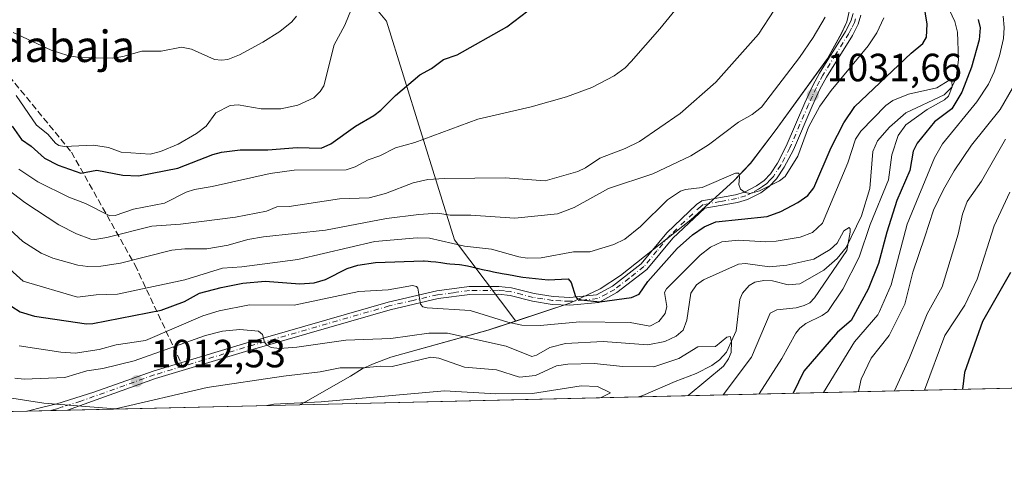
# Model space of a CAD drawing. Units: metres. Extents: x 658190 to 661657, y 4748760 to 4751152.
# Drawn here: x 659010 to 659261, y 4748760 to 4748877 of the extents above; entities that cross this region are included whole.
import ezdxf
from ezdxf.enums import TextEntityAlignment as Align

# ---------------------------------------------------------------- set-up
doc = ezdxf.new("R2010")
doc.units = ezdxf.units.M
doc.header["$MEASUREMENT"] = 0
doc.linetypes.add('DGN Style 3', pattern=[2.307223458686699, 1.648016756204785, -0.6592067024819142])
doc.linetypes.add('DGN Style 4', pattern=[2.6384748266838614, 1.318413404963828, -0.6592067024819142, 0.001648016756204785, -0.6592067024819142])
for name, color, linetype, lineweight in [('Arbolado forestal CxS', 92, 'Continuous', 0), ('Comarca CxS', 21, 'Continuous', 0), ('Comunidad Autónoma CxS', 142, 'Continuous', 0), ('Corriente natural lineal', 142, 'Continuous', 13), ('Curva de nivel maestra', 30, 'Continuous', 30), ('Curva de nivel normal', 30, 'Continuous', 0), ('Municipio', 91, 'Continuous', 13), ('Municipio CxS', 4, 'Continuous', 0), ('Pista no pavimentada Cxs', 111, 'Continuous', 0), ('Pista no pavimentada eje', 91, 'DGN Style 4', 0), ('Provincia CxS', 1, 'Continuous', 0), ('Punto de cota en terreno', 7, 'Continuous', 0), ('Rótulo de punto de cota en terreno', 7, 'Continuous', 0), ('Senda', 7, 'DGN Style 3', 0), ('Senda no paivmentada conexión', 7, 'DGN Style 3', 0), ('Texto cartográfico', 7, 'Continuous', 0)]:
    doc.layers.add(name, color=color, linetype=linetype, lineweight=lineweight)
doc.styles.add('Style-Arial', font='txt')

# ---------------------------------------------------------------- blocks, each defined once
blk = doc.blocks.new('5PATER')
at = {"layer": 'Punto de cota en terreno', "linetype": 'Continuous', "lineweight": 0}
h = blk.add_hatch(color=51, dxfattribs=at)
edge = h.paths.add_edge_path()
edge.add_ellipse((0, 0), major_axis=(-0.1095731443231308, -0.1110710700762829), ratio=0.9994222409660322, start_angle=0, end_angle=360)
blk = doc.blocks.new('*U15')
at = {"layer": 'Pista no pavimentada Cxs', "color": 111, "linetype": 'Continuous', "lineweight": 0}
blk.add_polyline3d([(659224.3201000001, 4748878.2601, 1040.578800000003), (659223.5900999998, 4748875.9901, 1040.051800000001), (659222.1501000002, 4748873.130100001, 1040.272599999997), (659215.5201000003, 4748862.520099999, 1045.193899999998), (659213.8701, 4748859.440099999, 1044.918399999995), (659211.8601000002, 4748855.100099999, 1043.704400000003), (659207.1101000002, 4748844.020099999, 1045.4329), (659204.7701000003, 4748839.5801, 1043.287599999996), (659202.8400999998, 4748836.590100001, 1041.933000000005), (659200.9700999996, 4748834.630100001, 1040.534599999999), (659198.7901, 4748833.0701, 1038.820200000002), (659195.3901000004, 4748831.360099999, 1036.7641), (659192.8701, 4748830.610099999, 1035.787700000001), (659184.5601000005, 4748829.090100001, 1036.242299999998), (659176.3701, 4748821.4901, 1032.734800000006), (659169.7500999998, 4748813.530099999, 1033.425799999997), (659162.1700999998, 4748807.620100001, 1035.373699999996), (659157.5301000001, 4748805.110099999, 1032.626000000004), (659150.1801000005, 4748804.420100001, 1032.881200000003), (659145.6801000005, 4748804.630100001, 1030.4231), (659140.6401000004, 4748805.440099999, 1027.628400000002), (659134.9200999998, 4748806.880100001, 1024.088699999993), (659131.9700999996, 4748807.220100001, 1023.175099999993), (659124.6601, 4748807.1501, 1021.818599999999), (659116.6001000004, 4748806.090100001, 1021.205199999997), (659104.3501000004, 4748803.270099999, 1019.7405), (659067.5601000005, 4748792.6601, 1014.939299999998), (659044.6001000004, 4748785.720100001, 1015.685500000007), (659022.1750999996, 4748777.720100001, 1011.580000000002), (659022.1656999999, 4748777.716800001, 1011.573900000003), (659011.8994000005, 4748777.477800001, 1010.708599999998), (659011.9101, 4748777.4801, 1010.709400000007), (659015.9101, 4748778.440099999, 1011.887900000002), (659019.4501, 4748779.3201, 1013.357600000003), (659028.8901000004, 4748782.2601, 1014.533599999995), (659043.9801000003, 4748787.620100001, 1014.893800000005), (659067.0000999998, 4748794.5801, 1016.175900000002), (659103.8501000004, 4748805.210100001, 1020.860400000005), (659116.2401000002, 4748808.0701, 1021.987899999993), (659124.5201000003, 4748809.1501, 1023.1014), (659132.0701000001, 4748809.220100001, 1024.156900000002), (659135.2801000001, 4748808.860099999, 1025.221300000005), (659141.0401, 4748807.4001, 1026.474600000001), (659145.8800999997, 4748806.630100001, 1028.852199999994), (659150.1401000004, 4748806.420100001, 1030.809699999998), (659156.9301000005, 4748807.0701, 1031.635599999994), (659161.0701000001, 4748809.300100001, 1034.392800000001), (659168.3501000004, 4748814.970100001, 1032.860100000006), (659174.9101, 4748822.850099999, 1033.170800000007), (659182.4301000005, 4748830.050100001, 1036.124400000001), (659183.7801000001, 4748830.9901, 1035.311100000006), (659192.4101, 4748832.550100001, 1033.698499999999), (659194.6501000002, 4748833.220100001, 1035.749299999996), (659197.7500999998, 4748834.790100001, 1037.615000000005), (659199.6501000002, 4748836.1601, 1039.144899999999), (659201.2600999996, 4748837.8301, 1040.629400000005), (659203.0500999996, 4748840.600099999, 1042.118499999997), (659205.3101000005, 4748844.880100001, 1044.825800000006), (659210.0401, 4748855.920100001, 1043.150800000003), (659212.0701000001, 4748860.340100001, 1044.428499999995), (659213.7801000001, 4748863.520099999, 1044.652799999996), (659220.4101, 4748874.110099999, 1040.660199999999), (659221.7301000003, 4748876.7501, 1039.131999999998), (659222.3701, 4748878.6801, 1038.604800000001)], dxfattribs=at)

msp = doc.modelspace()

# ---------------------------------------------------------------- linework, layer by layer
at = {"layer": 'Arbolado forestal CxS', "color": 92, "linetype": 'Continuous', "lineweight": 0, "extrusion": (-0.4224400169658332, -0.00983774932694973, 0.9063374927443345), "elevation": -324262.7329310632, "flags": 128}
msp.add_lwpolyline([(-4732147.449056054, 698254.8430708438), (-4732147.449056054, 697896.3054587059)], dxfattribs=at)
at = {"layer": 'Arbolado forestal CxS', "color": 92, "linetype": 'Continuous', "lineweight": 0, "extrusion": (-0.01585083904005351, -0.0003691268888647078, 0.9998742994232156), "elevation": -11193.60226292213, "flags": 128}
msp.add_lwpolyline([(-4732147.749068784, 769465.6827956573), (-4732147.749068784, 769379.3448444603)], dxfattribs=at)
at = {"layer": 'Arbolado forestal CxS', "color": 92, "linetype": 'Continuous', "lineweight": 0, "extrusion": (0.07149168596507156, 0.001664803937836194, 0.9974398063370642), "elevation": 56028.46845553702, "flags": 128}
msp.add_lwpolyline([(4732148.403530976, -767414.1578726864), (4732148.403530975, -767354.7670655653)], dxfattribs=at)
at = {"layer": 'Arbolado forestal CxS', "color": 92, "linetype": 'Continuous', "lineweight": 0, "extrusion": (-0.1661483141168739, -0.003869495833251109, 0.9860931825735929), "elevation": -126873.2472402936, "flags": 128}
msp.add_lwpolyline([(-4732146.305116291, 758867.4212679346), (-4732146.305116291, 758860.539525181)], dxfattribs=at)
at = {"layer": 'Arbolado forestal CxS', "color": 92, "linetype": 'Continuous', "lineweight": 0, "extrusion": (-0.07633084700365372, -0.001777272825508212, 0.9970809611546139), "elevation": -57735.86972645258, "flags": 128}
msp.add_lwpolyline([(-4732150.610749464, 767210.3612471469), (-4732150.610749464, 767204.2775449689)], dxfattribs=at)
at = {"layer": 'Arbolado forestal CxS', "color": 92, "linetype": 'Continuous', "lineweight": 0, "extrusion": (-0.07450006427807317, -0.001735693162223054, 0.9972194983010559), "elevation": -56331.75847710777, "flags": 128}
msp.add_lwpolyline([(-4732139.793926746, 767385.6557027182), (-4732139.793926745, 767381.440742739)], dxfattribs=at)
at = {"layer": 'Arbolado forestal CxS', "color": 92, "linetype": 'Continuous', "lineweight": 0}
for points in [[(658784.4883000003, 4749198.994899999, 1048.550600000002), (658818.7443000004, 4749161.973300001, 1065.7601), (658859.2610999999, 4749132.0397, 1088.172399999996), (658886.1902999999, 4749117.806700001, 1100.153000000006), (658906.3214999996, 4749089.482100001, 1101.491299999994), (658913.2489, 4749050.151699999, 1085.823499999999), (658950.1853, 4749003.6295, 1086.689799999993), (658990.1391000003, 4748968.598900001, 1108.419099999999), (659015.6315000001, 4748965.7927, 1108.078699999998), (659051.6496000001, 4748938.972899999, 1090.430099999998), (659103.4464999996, 4748876.7689, 1053.650999999998), (659120.7893000003, 4748821.0559, 1031.050499999998), (659136.3981, 4748800.3947, 1021.007700000002)], [(658784.4883000003, 4749198.994899999, 1048.550600000002), (658818.7443000004, 4749161.973300001, 1065.7601), (658859.2610999999, 4749132.0397, 1088.172399999996), (658886.1902999999, 4749117.806700001, 1100.153000000006), (658906.3214999996, 4749089.482100001, 1101.491299999994), (658913.2489, 4749050.151699999, 1085.823499999999), (658950.1853, 4749003.6295, 1086.689799999993), (658990.1391000003, 4748968.598900001, 1108.419099999999), (659015.6315000001, 4748965.7927, 1108.078699999998), (659051.6496000001, 4748938.972899999, 1090.430099999998), (659103.4464999996, 4748876.7689, 1053.650999999998), (659120.7893000003, 4748821.0559, 1031.050499999998), (659136.3981, 4748800.3947, 1021.007700000002)], [(658990.1391000003, 4748968.598900001, 1108.419099999999), (659015.6315000001, 4748965.7927, 1108.078699999998), (659051.6496000001, 4748938.972899999, 1090.430099999998), (659103.4464999996, 4748876.7689, 1053.650999999998), (659120.7893000003, 4748821.0559, 1031.050499999998), (659136.3981, 4748800.3947, 1021.007700000002), (659129.3189000003, 4748798.0551, 1017.804399999994), (659104.5592999998, 4748791.195499999, 1013.260500000004), (659099.8992999997, 4748789.4257, 1012.460200000001), (659097.2593, 4748788.215700001, 1011.642300000007), (659094.2493000004, 4748786.365700001, 1010.723299999998), (659082.8295, 4748779.8059, 1006.824200000003), (659081.3883999997, 4748779.096000001, 1006.419299999994), (658862.1205000002, 4748773.989700001, 1025.286300000007)], [(659221.3985000001, 4748879.512700001, 1033.688599999994), (659220.7084999997, 4748876.572699999, 1033.574999999997), (659219.3784999996, 4748873.6129, 1033.3128), (659215.8485000003, 4748867.1731, 1032.903000000006), (659202.4484999999, 4748848.803500001, 1032.570500000002), (659196.1684999998, 4748840.523700001, 1031.813099999999), (659191.9584999997, 4748836.093900001, 1030.592600000004), (659181.0085000005, 4748826.1643, 1028.183399999994), (659163.0487000003, 4748811.994700001, 1026.523100000006), (659157.9287, 4748808.5647, 1025.773700000005), (659150.1287000002, 4748804.934900001, 1023.953999999998), (659136.3981, 4748800.3947, 1021.007700000002), (659120.7893000003, 4748821.0559, 1031.050499999998), (659103.4464999996, 4748876.7689, 1053.650999999998), (659051.6496000001, 4748938.972899999, 1090.430099999998)], [(659213.0793000003, 4748926.909700001, 1035.063200000004), (659212.8493999997, 4748920.9319, 1034.829299999998), (659213.7893000003, 4748913.722100001, 1034.548599999995), (659216.7292, 4748903.2623, 1034.501999999993), (659220.7587000001, 4748889.772500001, 1034.538), (659221.7386999996, 4748885.862500001, 1033.928199999995), (659221.8186999997, 4748882.942700001, 1033.757800000007), (659221.3985000001, 4748879.512700001, 1033.688599999994), (659220.7084999997, 4748876.572699999, 1033.574999999997), (659219.3784999996, 4748873.6129, 1033.3128), (659215.8485000003, 4748867.1731, 1032.903000000006), (659202.4484999999, 4748848.803500001, 1032.570500000002), (659196.1684999998, 4748840.523700001, 1031.813099999999), (659191.9584999997, 4748836.093900001, 1030.592600000004), (659181.0085000005, 4748826.1643, 1028.183399999994), (659163.0487000003, 4748811.994700001, 1026.523100000006), (659157.9287, 4748808.5647, 1025.773700000005), (659150.1287000002, 4748804.934900001, 1023.953999999998), (659136.3981, 4748800.3947, 1021.007700000002)], [(659213.0793000003, 4748926.909700001, 1035.063200000004), (659212.8493999997, 4748920.9319, 1034.829299999998), (659213.7893000003, 4748913.722100001, 1034.548599999995), (659216.7292, 4748903.2623, 1034.501999999993), (659220.7587000001, 4748889.772500001, 1034.538), (659221.7386999996, 4748885.862500001, 1033.928199999995), (659221.8186999997, 4748882.942700001, 1033.757800000007), (659221.3985000001, 4748879.512700001, 1033.688599999994), (659220.7084999997, 4748876.572699999, 1033.574999999997), (659219.3784999996, 4748873.6129, 1033.3128), (659215.8485000003, 4748867.1731, 1032.903000000006), (659202.4484999999, 4748848.803500001, 1032.570500000002), (659196.1684999998, 4748840.523700001, 1031.813099999999), (659191.9584999997, 4748836.093900001, 1030.592600000004), (659181.0085000005, 4748826.1643, 1028.183399999994), (659163.0487000003, 4748811.994700001, 1026.523100000006), (659157.9287, 4748808.5647, 1025.773700000005), (659150.1287000002, 4748804.934900001, 1023.953999999998), (659136.3981, 4748800.3947, 1021.007700000002)], [(659808.1393999998, 4748796.0207, 1165.419099999999), (659081.3883999997, 4748779.096000001, 1006.419299999994), (659082.8295, 4748779.8059, 1006.824200000003), (659094.2493000004, 4748786.365700001, 1010.723299999998), (659097.2593, 4748788.215700001, 1011.642300000007), (659099.8992999997, 4748789.4257, 1012.460200000001), (659104.5592999998, 4748791.195499999, 1013.260500000004), (659129.3189000003, 4748798.0551, 1017.804399999994), (659136.3981, 4748800.3947, 1021.007700000002), (659150.1287000002, 4748804.934900001, 1023.953999999998), (659157.9287, 4748808.5647, 1025.773700000005), (659163.0487000003, 4748811.994700001, 1026.523100000006), (659181.0085000005, 4748826.1643, 1028.183399999994), (659191.9584999997, 4748836.093900001, 1030.592600000004), (659196.1684999998, 4748840.523700001, 1031.813099999999), (659202.4484999999, 4748848.803500001, 1032.570500000002), (659215.8485000003, 4748867.1731, 1032.903000000006), (659219.3784999996, 4748873.6129, 1033.3128), (659220.7084999997, 4748876.572699999, 1033.574999999997), (659221.3985000001, 4748879.512700001, 1033.688599999994)], [(659136.3981, 4748800.3947, 1021.007700000002), (659129.3189000003, 4748798.0551, 1017.804399999994), (659104.5592999998, 4748791.195499999, 1013.260500000004), (659099.8992999997, 4748789.4257, 1012.460200000001), (659097.2593, 4748788.215700001, 1011.642300000007), (659094.2493000004, 4748786.365700001, 1010.723299999998), (659082.8295, 4748779.8059, 1006.824200000003), (659081.3886000002, 4748779.096200001, 1006.419399999999)]]:
    msp.add_polyline3d(points, dxfattribs=at)
at = {"layer": 'Comarca CxS', "color": 21, "linetype": 'Continuous', "lineweight": 0, "flags": 128}
msp.add_lwpolyline([(659081.3214646885, 4748779.094473637), (658243.790001203, 4748759.589982497), (658215.0629512811, 4750005.240098183), (658190.440001206, 4751072.929982473), (661592.3100012299, 4751152.159982474), (661642.4690953532, 4749023.485691169), (661646.8200012292, 4748838.839982495), (660769.7541307168, 4748818.414811328)], close=True, dxfattribs=at)
at = {"layer": 'Comunidad Autónoma CxS', "color": 142, "linetype": 'Continuous', "lineweight": 0, "flags": 128}
msp.add_lwpolyline([(659081.3214646885, 4748779.094473637), (658243.790001203, 4748759.589982497), (658215.0629512811, 4750005.240098183), (658190.440001206, 4751072.929982473), (661592.3100012299, 4751152.159982474), (661642.4690953532, 4749023.485691169), (661646.8200012292, 4748838.839982495), (660769.7541307168, 4748818.414811328)], close=True, dxfattribs=at)
at = {"layer": 'Corriente natural lineal', "color": 142, "linetype": 'Continuous', "lineweight": 13, "extrusion": (0.1596115940174565, -0.646808837225907, 0.7457630100384953), "elevation": -2965591.208109173, "flags": 128}
msp.add_lwpolyline([(1777698.162049931, 3321224.524631695), (1777689.319616212, 3321222.582455172), (1777688.19237435, 3321222.445261467)], dxfattribs=at)
at = {"layer": 'Corriente natural lineal', "color": 142, "linetype": 'Continuous', "lineweight": 13}
msp.add_polyline3d([(659245.5034999996, 4748882.533600001, 1023.174899999998), (659248.2719000002, 4748876.662000001, 1023.034899999999), (659248.9011000004, 4748873.896500001, 1022.659), (659249.1540999999, 4748866.9495, 1021.599300000002), (659248.6299999999, 4748862.1501, 1021.503800000006), (659247.4294999996, 4748859.824200001, 1020.942200000005), (659245.5722000003, 4748858.004899999, 1020.756399999998), (659235.7608000003, 4748853.382200001, 1019.453099999999), (659231.5778999999, 4748849.7378, 1018.900599999994), (659228.5799000004, 4748846.263800001, 1018.604200000002), (659227.3729999998, 4748843.532400001, 1017.875199999995), (659226.5815000003, 4748834.1743, 1017.0818), (659224.5038999999, 4748827.195, 1017.309099999999), (659220.5412999997, 4748819.1428, 1016.455400000006), (659218.2999, 4748816.3211, 1016.237999999998), (659214.8646999998, 4748813.3665, 1015.238400000002), (659208.7268000003, 4748809.835300001, 1013.909100000005), (659205.7707000002, 4748809.631999999, 1013.684800000003), (659201.7745000003, 4748810.5942, 1013.778900000005), (659199.6111000003, 4748810.7106, 1013.598599999998), (659197.2618000006, 4748810.2498, 1013.228900000002), (659195.8331000004, 4748809.398200001, 1012.959900000002), (659194.1513, 4748807.5176, 1012.075200000007), (659193.4566000003, 4748805.903100001, 1011.879000000001), (659192.5065000001, 4748797.890500001, 1010.822499999995), (659190.0607000003, 4748792.465700001, 1009.937699999995), (659188.2927000001, 4748790.503699999, 1009.631299999994), (659186.3755000001, 4748789.113500001, 1009.395799999999), (659182.3563000001, 4748787.0515, 1009.174400000004), (659177, 4748785, 1009.173500000005)], dxfattribs=at)
at = {"layer": 'Curva de nivel maestra', "color": 30, "linetype": 'Continuous', "lineweight": 30, "flags": 128}
for points, elevation in [([(659008.0899999999, 4748849.9901), (659010.4900000002, 4748846.620100001), (659012.9299999997, 4748844.890100001), (659016.3499999996, 4748841.8301), (659019.7699999996, 4748840.0601), (659025.5899999999, 4748838.030099999), (659029.6600000003, 4748838.780099999), (659036.3200000003, 4748837.5601), (659040.29, 4748837.340100001), (659050.3200000003, 4748839.350099999), (659059.1799999997, 4748842.7601), (659061.4400000004, 4748843.360099999), (659066.2100000001, 4748843.940099999), (659073.1799999997, 4748843.950099999), (659080.7300000006, 4748844.5701), (659086.7800000003, 4748844.4101), (659089.2999999998, 4748845.4801), (659095.5499999998, 4748850.040100001), (659100.2300000006, 4748852.7301), (659102, 4748854.100099999), (659105.7100000001, 4748857.8301), (659111.9400000004, 4748863.110099999), (659114.9100000003, 4748864.690099999), (659118.0099999999, 4748866.940099999), (659121.4400000004, 4748868.200099999), (659134.1100000005, 4748875.2601), (659144.8499999996, 4748883.4901)], 1050), ([(659005.8799999999, 4748805.450099999), (659010.0999999996, 4748802.7401), (659013.7699999996, 4748801.590100001), (659027.0199999996, 4748799.690099999), (659028.6200000001, 4748799.7501), (659046.0700000003, 4748803.170100001), (659051.9500000002, 4748805.4001), (659055.7999999998, 4748807.5001), (659061.3600000005, 4748808.940099999), (659066.8899999997, 4748810.0001), (659072.5800000001, 4748810.5801), (659081.4000000004, 4748809.890100001), (659085.04, 4748810.090100001), (659087.9199999999, 4748810.960100001), (659093.3899999997, 4748813.7601), (659096.1399999997, 4748814.610099999), (659100.6699999999, 4748815.300100001), (659112.8799999999, 4748815.700099999), (659113.0800000001, 4748815.700099999), (659114.0999999996, 4748815.6501), (659114.7599999999, 4748815.590100001), (659116.0199999996, 4748815.460100001), (659117.2699999996, 4748815.270099999), (659118.8099999997, 4748815.030099999), (659119.5899999999, 4748814.940099999), (659120.8300000001, 4748814.850099999), (659122.0099999999, 4748814.770099999), (659122.6299999999, 4748814.710100001), (659123.5999999996, 4748814.5701), (659124.1100000005, 4748814.470100001), (659125.1900000004, 4748814.2301), (659127.9000000004, 4748813.550100001), (659129.6799999997, 4748813.140100001), (659130.7100000001, 4748812.9301), (659132.9600000001, 4748812.4901), (659134.54, 4748812.200099999), (659137.6900000004, 4748811.6601), (659138.1799999997, 4748811.590100001), (659144.6100000005, 4748810.850099999), (659149.7699999996, 4748811.170100001), (659150.54, 4748810.2301), (659151.5700000003, 4748806.600099999), (659152.0300000003, 4748806.110099999), (659153.0800000001, 4748805.7501), (659157.8399999999, 4748805.3201), (659165.9000000004, 4748806.350099999), (659167.8399999999, 4748807.2501), (659170, 4748810.4301), (659177.5300000003, 4748818.840100001), (659181.4299999997, 4748822.3101), (659184.4000000004, 4748824.390100001), (659187.3700000001, 4748825.6801), (659200.4400000004, 4748827.040100001), (659203.9100000003, 4748828.290100001), (659208.2599999999, 4748830.600099999), (659210.7699999996, 4748832.360099999), (659212.3399999999, 4748834.280099999), (659216.7300000006, 4748844.550100001), (659220.0099999999, 4748850.870100001), (659222.7699999996, 4748854.9801), (659237.0999999996, 4748868.630100001), (659240.0700000003, 4748871.030099999), (659241.0499999998, 4748872.6501), (659241.2300000006, 4748875.9801), (659240.3700000001, 4748881.210100001)], 1025), ([(659254.2300000006, 4748877.170100001), (659254.6799999997, 4748875.030099999), (659254.4199999999, 4748871.950099999), (659252.5, 4748865.050100001), (659250.0099999999, 4748858.670100001), (659247.4699999997, 4748854.440099999), (659243.0700000003, 4748851.140100001), (659238.6699999999, 4748845.6601), (659237.6100000005, 4748843.600099999), (659236.7999999998, 4748838.710100001), (659233.4900000002, 4748831.120100001), (659230.9000000004, 4748823.050100001), (659228.7599999999, 4748815.020099999), (659226.1799999997, 4748808.5101), (659221.8399999999, 4748800.4901), (659218.3300000001, 4748797.600099999), (659209.8099999997, 4748787.610099999), (659207.0239000004, 4748782.022100001)], 1025), ([(659262.4199999999, 4748812.7401), (659255.2800000003, 4748800.290100001), (659250.7300000006, 4748787.2501), (659250.1656999999, 4748783.026799999)], 1050)]:
    msp.add_lwpolyline(points, dxfattribs=dict(at, elevation=elevation))
at = {"layer": 'Curva de nivel normal', "color": 30, "linetype": 'Continuous', "lineweight": 0, "flags": 128}
for points, elevation in [([(659179.1900000004, 4748882.33), (659173.0800000001, 4748874.76), (659165.7999999998, 4748866.430000001), (659164.2400000002, 4748864.880000001), (659161.4199999999, 4748862.84), (659155.7800000003, 4748859.880000001), (659149.3399999999, 4748857.470000001), (659140.3099999997, 4748854.939999999), (659126.7400000002, 4748851.76), (659110.6299999999, 4748845.82), (659105.75, 4748844.529999999), (659101.7800000003, 4748842.41), (659098.7800000003, 4748841.439999999), (659095.4299999997, 4748839.630000001), (659093.2100000001, 4748838.869999999), (659079.9299999997, 4748838.77), (659073.8300000001, 4748837.99), (659059.0099999999, 4748834.630000001), (659054.5300000003, 4748833.92), (659052.3799999999, 4748833.180000001), (659046.9100000003, 4748830.42), (659039.0300000003, 4748828.91), (659034.3499999996, 4748827.26), (659032.9500000002, 4748827.17), (659026.7999999998, 4748830.33), (659022.5099999999, 4748831.970000001), (659014.6100000005, 4748835.859999999), (659009.7699999996, 4748839.060000001)], 1045), ([(659000.3499999996, 4748838.930000001), (659011.2800000003, 4748830.529999999), (659020, 4748824.850000001), (659024.4900000002, 4748822.57), (659028.1500000004, 4748821.26), (659029.1399999997, 4748821.130000001), (659032.2300000006, 4748821.65), (659043.6900000004, 4748824.57), (659050.9299999997, 4748825.039999999), (659064.9800000006, 4748826.84), (659072.8799999999, 4748828.34), (659075.5099999999, 4748829.480000001), (659078.6299999999, 4748829.58), (659091.4800000006, 4748831.49), (659099, 4748831.77), (659103.2000000002, 4748832.880000001), (659110.2699999996, 4748835.59), (659114, 4748836.390000001), (659118.2599999999, 4748836.710000001), (659133.7100000001, 4748836.83), (659143.8799999999, 4748836.109999999), (659152.1600000003, 4748838.460000001), (659154.1500000004, 4748839.380000001), (659157.7999999998, 4748841.859999999), (659164.2400000002, 4748844.33), (659167.9000000004, 4748846.09), (659178.29, 4748853.220000001), (659187.3600000005, 4748861.210000001), (659198.1900000004, 4748873.430000001), (659202.2000000002, 4748879.539999999)], 1040), ([(659094.5199999996, 4748879.92), (659092.7999999998, 4748875.680000001), (659090.1600000003, 4748870.710000001), (659087.4699999997, 4748860.300000001), (659086.5700000003, 4748858.83), (659084.9199999999, 4748857.26), (659080.9000000004, 4748855.380000001), (659076.5599999997, 4748854.4), (659071.5, 4748854.4), (659065.7000000002, 4748855.449999999), (659063.5899999999, 4748855.24), (659059.9299999997, 4748853.390000001), (659057.5300000003, 4748850.029999999), (659055.0800000001, 4748848.130000001), (659050.3399999999, 4748845.449999999), (659045.8600000005, 4748843.560000001), (659043.2000000002, 4748842.880000001), (659035.8200000003, 4748843.42), (659032.6299999999, 4748844.560000001), (659028.7800000003, 4748845.199999999), (659021.3499999996, 4748844.859999999), (659019.9500000002, 4748845.060000001), (659019.0899999999, 4748845.640000001), (659017.1600000003, 4748848), (659014.2800000003, 4748850.25), (659009.0800000001, 4748857.850000001)], 1055), ([(659230.1699999999, 4748877.600000001), (659228.3499999996, 4748873.76), (659226.1600000003, 4748870.460000001), (659216.7400000002, 4748859.119999999), (659213.8200000003, 4748855.07), (659210.9800000006, 4748849.74), (659208.2800000003, 4748842.390000001), (659205.0300000003, 4748837.180000001), (659203.6100000005, 4748836.100000001), (659198.4500000002, 4748833.52), (659196.0999999996, 4748832.869999999), (659194.8099999997, 4748833.109999999), (659193.6500000004, 4748833.960000001), (659193.2400000002, 4748835.119999999), (659193.4100000003, 4748837.060000001), (659193.2199999997, 4748838.02), (659192.3499999996, 4748838.029999999), (659183.8700000001, 4748834.380000001), (659179.6200000001, 4748833.890000001), (659178.3399999999, 4748833.470000001), (659175.0300000003, 4748831.25), (659168.1600000003, 4748824.49), (659164.1399999997, 4748821.220000001), (659161.4000000004, 4748819.890000001), (659155.2599999999, 4748818.039999999), (659151.1100000005, 4748818.029999999), (659142.8700000001, 4748816.52), (659139.3300000001, 4748816.4), (659137.1299999999, 4748816.730000001), (659130.1699999999, 4748818.720000001), (659123.3600000005, 4748819.480000001), (659114.3799999999, 4748821.460000001), (659111.2999999998, 4748821.539999999), (659100.4800000006, 4748820.609999999), (659080.8799999999, 4748816.050000001), (659066.6200000001, 4748814.199999999), (659061.6399999997, 4748813.84), (659052.0700000003, 4748810.869999999), (659034.9000000004, 4748807.25), (659029.5099999999, 4748807.07), (659024.7300000006, 4748806.470000001), (659010.9000000004, 4748810.560000001), (659003.8899999997, 4748816.76)], 1030), ([(659215.2300000006, 4748877.730000001), (659212.1900000004, 4748872.609999999), (659208.6399999997, 4748867.49), (659199.0099999999, 4748854.880000001), (659196.6500000004, 4748853.01), (659193.1200000001, 4748851.02), (659185.4600000001, 4748845.24), (659180.9600000001, 4748842.480000001), (659171.2800000003, 4748837.9), (659160.0300000003, 4748834.17), (659151.2300000006, 4748829.26), (659147.0499999998, 4748827.699999999), (659136.1799999997, 4748826.609999999), (659124.9199999999, 4748827.350000001), (659119.6500000004, 4748827.359999999), (659116.4199999999, 4748827.82), (659111.6500000004, 4748827.539999999), (659103.4800000006, 4748826.460000001), (659087.9100000003, 4748823.5), (659072.0999999996, 4748821.83), (659068.1200000001, 4748821.119999999), (659063.1100000005, 4748819.75), (659057.6399999997, 4748818.77), (659052.0899999999, 4748818.800000001), (659048.75, 4748818.41), (659035.7000000002, 4748815.109999999), (659030.7100000001, 4748814.380000001), (659027.3899999997, 4748814.300000001), (659024.79, 4748814.609999999), (659018.4500000002, 4748816.380000001), (659015.4400000004, 4748817.699999999), (659010.8200000003, 4748820.65), (659006.3399999999, 4748824.779999999)], 1035), ([(659008.3499999996, 4748873.83), (659018.0499999998, 4748869.33), (659022.2400000002, 4748868.01), (659025.1500000004, 4748867.480000001), (659033.7000000002, 4748867.33), (659036.2999999998, 4748867.720000001), (659041.1399999997, 4748869.109999999), (659046.0199999996, 4748869.130000001), (659051.25, 4748870.16), (659053.79, 4748869.609999999), (659059.6699999999, 4748867.02), (659061.4299999997, 4748866.789999999), (659063, 4748866.99), (659066, 4748868.17), (659071.9100000003, 4748871.380000001), (659076.2800000003, 4748874.119999999), (659079.3300000001, 4748876.57), (659080.4900000002, 4748878.029999999)], 1060), ([(659214.7920000004, 4748782.2028), (659222.6699999999, 4748795.07), (659228.6600000003, 4748801.930000001), (659229.0599999997, 4748802.779999999), (659232.0199999996, 4748809.65), (659236.0999999996, 4748825.039999999), (659243.0499999998, 4748841.980000001), (659245.1399999997, 4748845.470000001), (659253.8499999996, 4748856.180000001), (659256.8200000003, 4748860.689999999), (659258.2800000003, 4748863.859999999), (659259.6600000003, 4748867.949999999), (659260.6699999999, 4748872.350000001), (659260.8399999999, 4748875.16), (659260.5300000003, 4748878.039999999)], 1030), ([(659009.8399999999, 4748794.08), (659020.5099999999, 4748792.449999999), (659024.1699999999, 4748792.25), (659030.2100000001, 4748793.109999999), (659034.5800000001, 4748794.34), (659042.0800000001, 4748795.439999999), (659056.6500000004, 4748801.74), (659060.8300000001, 4748802.970000001), (659068.5300000003, 4748804.480000001), (659079.9699999997, 4748804.449999999), (659096.4100000003, 4748807.890000001), (659103.9100000003, 4748808.359999999), (659110.0700000003, 4748809.449999999), (659111.1200000001, 4748809.210000001), (659111.4600000001, 4748808.76), (659112.1100000005, 4748804.66), (659112.7300000006, 4748804.01), (659113.7999999998, 4748803.720000001), (659124.7699999996, 4748803.109999999), (659134.3799999999, 4748800.07), (659137.9699999997, 4748799.369999999), (659142.5999999996, 4748799.25), (659152.7100000001, 4748800.220000001), (659165.5599999997, 4748800.01), (659170.5700000003, 4748799.060000001), (659172.8600000005, 4748800.310000001), (659174.4400000004, 4748802.300000001), (659174.8600000005, 4748804.07), (659174.3200000003, 4748807.619999999), (659174.7999999998, 4748808.560000001), (659183.3799999999, 4748817.16), (659186.0099999999, 4748819.210000001), (659188.8799999999, 4748820.58), (659193.1200000001, 4748820.980000001), (659200.0700000003, 4748820.59), (659202.75, 4748820.76), (659208.8799999999, 4748821.730000001), (659211.9500000002, 4748822.92), (659214.5700000003, 4748825.27), (659221.0300000003, 4748840.710000001), (659222.9100000003, 4748846.699999999), (659224.3200000003, 4748848.720000001), (659230.7100000001, 4748855.24), (659232.4199999999, 4748856.550000001), (659236.4500000002, 4748858.109999999), (659243.6799999997, 4748859.789999999), (659247, 4748861.77), (659247.4900000002, 4748861.529999999), (659247.5300000003, 4748859.980000001), (659246.6299999999, 4748857.609999999), (659245.6100000005, 4748856.699999999), (659241.1900000004, 4748854.230000001), (659235.7400000002, 4748850.34), (659233.8399999999, 4748847.59), (659232.2000000002, 4748842.74), (659231.3700000001, 4748836.34), (659226.7199999997, 4748825.01), (659223.9000000004, 4748816.640000001), (659219.75, 4748808.51), (659215.9299999997, 4748802.859999999), (659214.4400000004, 4748801.810000001), (659210.2599999999, 4748799.74), (659208.7599999999, 4748798.58), (659207.7400000002, 4748797.279999999), (659204.1399999997, 4748790.84), (659198.4179999996, 4748781.8215)], 1020), ([(659223.6875, 4748782.41), (659224.4100000003, 4748785.619999999), (659226.9600000001, 4748790.970000001), (659231.4900000002, 4748796.720000001), (659235.4699999997, 4748804.680000001), (659237.5199999996, 4748812.850000001), (659240.5800000001, 4748821.850000001), (659242.8399999999, 4748828.609999999), (659245.3399999999, 4748833.92), (659248.0599999997, 4748838.609999999), (659252.5, 4748845.15), (659259.79, 4748854.289999999), (659262.9800000006, 4748859.66)], 1035), ([(659261.1500000004, 4748846.680000001), (659255.0599999997, 4748836.01), (659251.3899999997, 4748830.82), (659250.1699999999, 4748827.640000001), (659249.1100000005, 4748822.529999999), (659244.9900000002, 4748809.09), (659241.2199999997, 4748802.24), (659236.6699999999, 4748791.029999999), (659232.8986000001, 4748782.624500001)], 1040), ([(659240.5431000004, 4748782.8025), (659245.6699999999, 4748796.75), (659250.7800000003, 4748804.439999999), (659253.9600000001, 4748811.09), (659258.2599999999, 4748824.66), (659262.2400000002, 4748833.189999999)], 1045), ([(659008.7199999997, 4748785.82), (659011.1600000003, 4748785.560000001), (659021.5, 4748786.039999999), (659027.1200000001, 4748787.720000001), (659031.1900000004, 4748788.34), (659039.1500000004, 4748790.289999999), (659057.3700000001, 4748796.75), (659061.7000000002, 4748797.82), (659066.0899999999, 4748798.25), (659070.8200000003, 4748797.779999999), (659071.8200000003, 4748796.960000001), (659072.3700000001, 4748794.99), (659072.9299999997, 4748794.210000001), (659074.0800000001, 4748793.66), (659076.2300000006, 4748793.42), (659080.5999999996, 4748793.74), (659093.0700000003, 4748795.51), (659104.5700000003, 4748795.949999999), (659114.2199999997, 4748797.310000001), (659118.9699999997, 4748797.310000001), (659133.9699999997, 4748794.01), (659140.4800000006, 4748791.369999999), (659141.6699999999, 4748791.680000001), (659145.0899999999, 4748793.680000001), (659149.0199999996, 4748794.67), (659158.6699999999, 4748795.16), (659170.0599999997, 4748794.32), (659174.3899999997, 4748795.16), (659177.2300000006, 4748796.51), (659179.0099999999, 4748798.09), (659179.9500000002, 4748800.59), (659180.9800000006, 4748807.449999999), (659182.4000000004, 4748809.57), (659184.2400000002, 4748810.880000001), (659193.1399999997, 4748814.890000001), (659194.8799999999, 4748815.050000001), (659201.0099999999, 4748814.199999999), (659205.4600000001, 4748814.609999999), (659212.29, 4748816.15), (659216.4500000002, 4748818.58), (659218.2599999999, 4748820.230000001), (659220.0099999999, 4748823.33), (659221.3099999997, 4748824.199999999), (659221.6100000005, 4748823.880000001), (659221.5899999999, 4748823.050000001), (659220.7699999996, 4748818.33), (659212.5300000003, 4748806.32), (659211.2800000003, 4748805.02), (659209.8600000005, 4748804.32), (659207.79, 4748803.789999999), (659202.8600000005, 4748803.220000001), (659201.2100000001, 4748802.369999999), (659196.4199999999, 4748791.220000001), (659189.2388000004, 4748781.6077)], 1015), ([(659180.3003000002, 4748781.399499999), (659189.3200000003, 4748788.91), (659190.6100000005, 4748790.730000001), (659191.2400000002, 4748792.350000001), (659191.3899999997, 4748795.189999999), (659190.9900000002, 4748796.439999999), (659190.2000000002, 4748796.289999999), (659187.2400000002, 4748793.92), (659182.7400000002, 4748793.850000001), (659177.9400000004, 4748790.82), (659171.5800000001, 4748788.689999999), (659163.6699999999, 4748788.789999999), (659156.3399999999, 4748789.619999999), (659149.6799999997, 4748789.390000001), (659146.75, 4748788.980000001), (659141.4000000004, 4748786.5), (659137.3300000001, 4748786.100000001), (659131.4400000004, 4748787.939999999), (659123.3399999999, 4748788.680000001), (659116.7999999998, 4748790.92), (659114.7400000002, 4748791.220000001), (659104.9000000004, 4748788.789999999), (659101.8300000001, 4748788.92), (659097.5099999999, 4748788.439999999), (659091.6900000004, 4748788.460000001), (659086.5199999996, 4748787.460000001), (659077.1900000004, 4748786.380000001), (659057.7400000002, 4748783.480000001), (659034.4034000002, 4748778.0055), (659034.3510999996, 4748778.0023), (659016.1399999997, 4748779.449999999), (659005.79, 4748781.060000001)], 1010), ([(659158.1312999995, 4748780.883199999), (659160.5, 4748782.08), (659157.1900000004, 4748783.730000001), (659153.04, 4748783.930000001), (659140.6200000001, 4748781.9), (659131.2699999996, 4748781.869999999), (659118.2300000006, 4748782.640000001), (659086.8099999997, 4748779.84), (659074.7599999999, 4748779.25), (659072.9753000002, 4748778.9002)], 1005)]:
    msp.add_lwpolyline(points, dxfattribs=dict(at, elevation=elevation))
at = {"layer": 'Municipio', "color": 91, "linetype": 'Continuous', "lineweight": 13, "flags": 128}
msp.add_lwpolyline([(659081.3214646891, 4748779.094473633), (659082.8190000004, 4748779.832000002), (659094.2440000004, 4748786.388), (659097.2500000016, 4748788.243000002), (659099.8910000002, 4748789.451999998), (659104.5520000015, 4748791.222), (659129.3090000021, 4748798.078000001), (659150.1230000012, 4748804.959000002), (659157.9180000015, 4748808.585999998), (659163.0460000014, 4748812.018000001), (659181.006000001, 4748826.190999999), (659191.9500000018, 4748836.119000002), (659196.1630000015, 4748840.544000002), (659202.4420000013, 4748848.831000002), (659215.844000001, 4748867.203000002), (659219.3710000018, 4748873.641000002), (659220.6960000012, 4748876.595000002), (659221.3870000006, 4748879.533)], dxfattribs=at)
msp.add_lwpolyline([(659081.3214646891, 4748779.094473633), (659082.8190000004, 4748779.832000002), (659094.2440000004, 4748786.388), (659097.2500000016, 4748788.243000002), (659099.8910000002, 4748789.451999998), (659104.5520000015, 4748791.222), (659129.3090000021, 4748798.078000001), (659150.1230000012, 4748804.959000002), (659157.9180000015, 4748808.585999998), (659163.0460000014, 4748812.018000001), (659181.006000001, 4748826.190999999), (659191.9500000018, 4748836.119000002), (659196.1630000015, 4748840.544000002), (659202.4420000013, 4748848.831000002), (659215.844000001, 4748867.203000002), (659219.3710000018, 4748873.641000002), (659220.6960000012, 4748876.595000002), (659221.3870000006, 4748879.533)], dxfattribs=at)
at = {"layer": 'Municipio CxS', "color": 4, "linetype": 'Continuous', "lineweight": 0, "flags": 128}
for points in [[(659221.387, 4748879.533), (659220.6960000006, 4748876.595000001), (659219.3710000013, 4748873.641000001), (659215.8440000005, 4748867.203000001), (659202.4420000007, 4748848.831), (659196.1629999987, 4748840.544000001), (659191.9500000012, 4748836.119000001), (659181.0060000005, 4748826.191000001), (659163.0460000008, 4748812.018), (659157.9179999987, 4748808.585999999), (659150.1230000006, 4748804.959000001), (659129.3089999993, 4748798.078000001), (659104.552000001, 4748791.221999999), (659099.8909999996, 4748789.451999999), (659097.2500000012, 4748788.243000001), (659094.244, 4748786.387999999), (659082.8189999998, 4748779.832000001), (659081.3214646885, 4748779.094473637), (658243.790001203, 4748759.589982497)], [(660769.7541307168, 4748818.414811328), (659081.3214646885, 4748779.094473637), (659082.8189999998, 4748779.832000001), (659094.244, 4748786.387999999), (659097.2500000012, 4748788.243000001), (659099.8909999996, 4748789.451999999), (659104.552000001, 4748791.221999999), (659129.3089999993, 4748798.078000001), (659150.1230000006, 4748804.959000001), (659157.9179999987, 4748808.585999999), (659163.0460000008, 4748812.018), (659181.0060000005, 4748826.191000001), (659191.9500000012, 4748836.119000001), (659196.1629999987, 4748840.544000001), (659202.4420000007, 4748848.831), (659215.8440000005, 4748867.203000001), (659219.3710000013, 4748873.641000001), (659220.6960000006, 4748876.595000001), (659221.387, 4748879.533)]]:
    msp.add_lwpolyline(points, dxfattribs=at)
at = {"layer": 'Pista no pavimentada Cxs', "color": 111, "linetype": 'Continuous', "lineweight": 0, "extrusion": (-0.08396076264676765, -0.00195540971368724, 0.9964671428143654), "elevation": -63609.80945553895, "flags": 128}
msp.add_lwpolyline([(-4732146.183505209, 766777.2380359108), (-4732146.183505208, 766766.9324438355)], dxfattribs=at)
at = {"layer": 'Pista no pavimentada Cxs', "color": 111, "linetype": 'Continuous', "lineweight": 0}
for points in [[(659011.8992999997, 4748777.477800001, 1010.708499999993), (659011.9101, 4748777.4801, 1010.709400000007), (659015.9101, 4748778.440099999, 1011.887900000002), (659019.4501, 4748779.3201, 1013.357600000003), (659028.8901000004, 4748782.2601, 1014.533599999995), (659043.9801000003, 4748787.620100001, 1014.893800000005), (659067.0000999998, 4748794.5801, 1016.175900000002), (659103.8501000004, 4748805.210100001, 1020.860400000005), (659116.2401000002, 4748808.0701, 1021.987899999993), (659124.5201000003, 4748809.1501, 1023.1014), (659132.0701000001, 4748809.220100001, 1024.156900000002), (659135.2801000001, 4748808.860099999, 1025.221300000005), (659141.0401, 4748807.4001, 1026.474600000001), (659145.8800999997, 4748806.630100001, 1028.852199999994), (659150.1401000004, 4748806.420100001, 1030.809699999998), (659156.9301000005, 4748807.0701, 1031.635599999994), (659161.0701000001, 4748809.300100001, 1034.392800000001), (659168.3501000004, 4748814.970100001, 1032.860100000006), (659174.9101, 4748822.850099999, 1033.170800000007), (659182.4301000005, 4748830.050100001, 1036.124400000001), (659183.7801000001, 4748830.9901, 1035.311100000006), (659192.4101, 4748832.550100001, 1033.698499999999), (659194.6501000002, 4748833.220100001, 1035.749299999996), (659197.7500999998, 4748834.790100001, 1037.615000000005), (659199.6501000002, 4748836.1601, 1039.144899999999), (659201.2600999996, 4748837.8301, 1040.629400000005), (659203.0500999996, 4748840.600099999, 1042.118499999997), (659205.3101000005, 4748844.880100001, 1044.825800000006), (659210.0401, 4748855.920100001, 1043.150800000003), (659212.0701000001, 4748860.340100001, 1044.428499999995), (659213.7801000001, 4748863.520099999, 1044.652799999996), (659220.4101, 4748874.110099999, 1040.660199999999), (659221.7301000003, 4748876.7501, 1039.131999999998), (659222.3701, 4748878.6801, 1038.604800000001)], [(659224.3201000001, 4748878.2601, 1040.578800000003), (659223.5900999998, 4748875.9901, 1040.051800000001), (659222.1501000002, 4748873.130100001, 1040.272599999997), (659215.5201000003, 4748862.520099999, 1045.193899999998), (659213.8701, 4748859.440099999, 1044.918399999995), (659211.8601000002, 4748855.100099999, 1043.704400000003), (659207.1101000002, 4748844.020099999, 1045.4329), (659204.7701000003, 4748839.5801, 1043.287599999996), (659202.8400999998, 4748836.590100001, 1041.933000000005), (659200.9700999996, 4748834.630100001, 1040.534599999999), (659198.7901, 4748833.0701, 1038.820200000002), (659195.3901000004, 4748831.360099999, 1036.7641), (659192.8701, 4748830.610099999, 1035.787700000001), (659184.5601000005, 4748829.090100001, 1036.242299999998), (659176.3701, 4748821.4901, 1032.734800000006), (659169.7500999998, 4748813.530099999, 1033.425799999997), (659162.1700999998, 4748807.620100001, 1035.373699999996), (659157.5301000001, 4748805.110099999, 1032.626000000004), (659150.1801000005, 4748804.420100001, 1032.881200000003), (659145.6801000005, 4748804.630100001, 1030.4231), (659140.6401000004, 4748805.440099999, 1027.628400000002), (659134.9200999998, 4748806.880100001, 1024.088699999993), (659131.9700999996, 4748807.220100001, 1023.175099999993), (659124.6601, 4748807.1501, 1021.818599999999), (659116.6001000004, 4748806.090100001, 1021.205199999997), (659104.3501000004, 4748803.270099999, 1019.7405), (659067.5601000005, 4748792.6601, 1014.939299999998), (659044.6001000004, 4748785.720100001, 1015.685500000007), (659022.1750999996, 4748777.720100001, 1011.580000000002), (659022.1656999999, 4748777.7169, 1011.573999999993)]]:
    msp.add_polyline3d(points, dxfattribs=at)
at = {"layer": 'Pista no pavimentada eje', "color": 91, "linetype": 'DGN Style 4', "lineweight": 0}
for points in [[(659222.9801000003, 4748877.335100001, 1038.638200000001), (659222.6601, 4748876.370100001, 1038.713300000003), (659221.9401000004, 4748874.940099999, 1039.617499999993), (659221.2801000001, 4748873.620100001, 1040.371199999994), (659217.9650999998, 4748868.315099999, 1041.179699999993), (659214.6501000002, 4748863.020099999, 1044.820300000007), (659213.7950999998, 4748861.4301, 1044.782500000001), (659212.9700999996, 4748859.890100001, 1044.515299999999), (659211.9550999999, 4748857.6801, 1044.127699999997), (659210.9501, 4748855.5101, 1043.410600000003), (659206.2100999998, 4748844.450099999, 1045.022400000002), (659203.9101, 4748840.090100001, 1042.732000000004), (659202.0500999996, 4748837.210100001, 1041.314799999993), (659201.1151000002, 4748836.2301, 1040.509699999995), (659200.3101000005, 4748835.395099999, 1039.852499999994), (659199.2200999996, 4748834.6151, 1038.965800000005), (659198.2701000003, 4748833.9301, 1038.228799999997), (659196.7200999996, 4748833.145099999, 1037.157000000007), (659195.0201000003, 4748832.290100001, 1035.904599999994), (659192.6401000004, 4748831.5801, 1034.7019), (659188.4851000002, 4748830.8201, 1034.366299999994), (659184.1700999998, 4748830.040100001, 1035.722500000003), (659183.4951, 4748829.5701, 1036.105899999995), (659179.4001000002, 4748825.770099999, 1034.583700000003), (659175.6401000004, 4748822.170100001, 1032.634699999995), (659172.3601000002, 4748818.2301, 1032.515599999999), (659169.0500999996, 4748814.2501, 1033.103799999997), (659165.2600999996, 4748811.295100001, 1034.281600000002), (659161.6201, 4748808.460100001, 1034.768599999996), (659159.5500999996, 4748807.345100001, 1033.229500000001), (659157.2301000003, 4748806.090100001, 1032.162200000006), (659153.5551000005, 4748805.745100001, 1032.641300000003), (659150.1601, 4748805.420100001, 1031.844400000002), (659147.9101, 4748805.5251, 1030.538400000005), (659145.7801000001, 4748805.630100001, 1029.640899999999), (659143.2600999996, 4748806.0351, 1028.482300000003), (659140.8400999998, 4748806.420100001, 1027.052899999995), (659137.9801000003, 4748807.140100001, 1025.002800000002), (659135.1001000004, 4748807.870100001, 1024.249200000006), (659133.4951, 4748808.050100001, 1023.902000000002), (659132.0201000003, 4748808.220100001, 1023.588000000003), (659124.5900999998, 4748808.1501, 1022.399600000004), (659120.4501, 4748807.610099999, 1021.604900000006), (659116.4200999998, 4748807.0801, 1021.276700000002), (659110.2251000004, 4748805.6501, 1021.632700000002), (659104.1001000004, 4748804.2401, 1020.282099999997), (659067.2801000001, 4748793.620100001, 1015.559399999998), (659051.5185000002, 4748788.8555, 1014.233999999997)], [(659051.5185000002, 4748788.8555, 1014.233999999997), (659044.2901, 4748786.670100001, 1015.186799999996), (659036.7451, 4748783.9901, 1016.306200000006), (659025.5351, 4748779.9901, 1014.004000000001), (659020.8151000004, 4748778.520099999, 1012.566099999996), (659019.4587000003, 4748778.017700001, 1011.651199999993), (659017.9636000004, 4748777.619000001, 1010.965800000005)]]:
    msp.add_polyline3d(points, dxfattribs=at)
at = {"layer": 'Provincia CxS', "color": 1, "linetype": 'Continuous', "lineweight": 0, "flags": 128}
msp.add_lwpolyline([(659081.3214646885, 4748779.094473637), (658243.790001203, 4748759.589982497), (658215.0629512811, 4750005.240098183), (658190.440001206, 4751072.929982473), (661592.3100012299, 4751152.159982474), (661642.4690953532, 4749023.485691169), (661646.8200012292, 4748838.839982495), (660769.7541307168, 4748818.414811328)], close=True, dxfattribs=at)
at = {"layer": 'Senda', "color": 7, "linetype": 'DGN Style 3', "lineweight": 0}
msp.add_polyline3d([(658997.0647, 4748875.229900001, 1061.542199999996), (659023.1913000002, 4748843.3717, 1057.863500000007), (659039.3838999999, 4748814.637900001, 1040.753500000006), (659051.0883999999, 4748789.769300001, 1014.767200000002)], dxfattribs=at)
at = {"layer": 'Senda no paivmentada conexión', "color": 7, "linetype": 'DGN Style 3', "lineweight": 0, "extrusion": (0.1988218616167073, -0.4224213375670408, 0.8843246467849571), "elevation": -1874058.978230471, "flags": 128}
msp.add_lwpolyline([(2618617.499999741, 3551914.832128005), (2618617.499999741, 3551913.690060278)], dxfattribs=at)

# ---------------------------------------------------------------- block references
at = {"layer": 'Pista no pavimentada Cxs', "color": 111, "linetype": 'Continuous', "lineweight": 0}
msp.add_blockref('*U15', (0, 0), dxfattribs=at)
at = {"layer": 'Punto de cota en terreno', "color": 7, "linetype": 'Continuous', "lineweight": 0, "xscale": 10, "yscale": 10, "zscale": 10}
for p in [(659212.0599999997, 4748857.91, 1031.660000000003), (659039.8399999999, 4748785.08, 1012.529999999999)]:
    msp.add_blockref('5PATER', p, dxfattribs=at)

# ---------------------------------------------------------------- texts
at = {"layer": 'Rótulo de punto de cota en terreno', "color": 7, "linetype": 'Continuous', "lineweight": 0, "style": 'Style-Arial'}
for s, p in [('1031,66', (659215.5878, 4748861.437799999)), ('1012,53', (659043.3678000001, 4748788.607799999))]:
    msp.add_text(s, height=7.000000000000002, dxfattribs=at).set_placement(p)
at = {"layer": 'Texto cartográfico', "color": 7, "linetype": 'Continuous', "lineweight": 0, "style": 'Style-Arial'}
msp.add_text('Bordabaja', height=8, dxfattribs=at).set_placement((659012.9175621956, 4748870.34015), align=Align.MIDDLE_CENTER)

doc.saveas('drawing.dxf')
